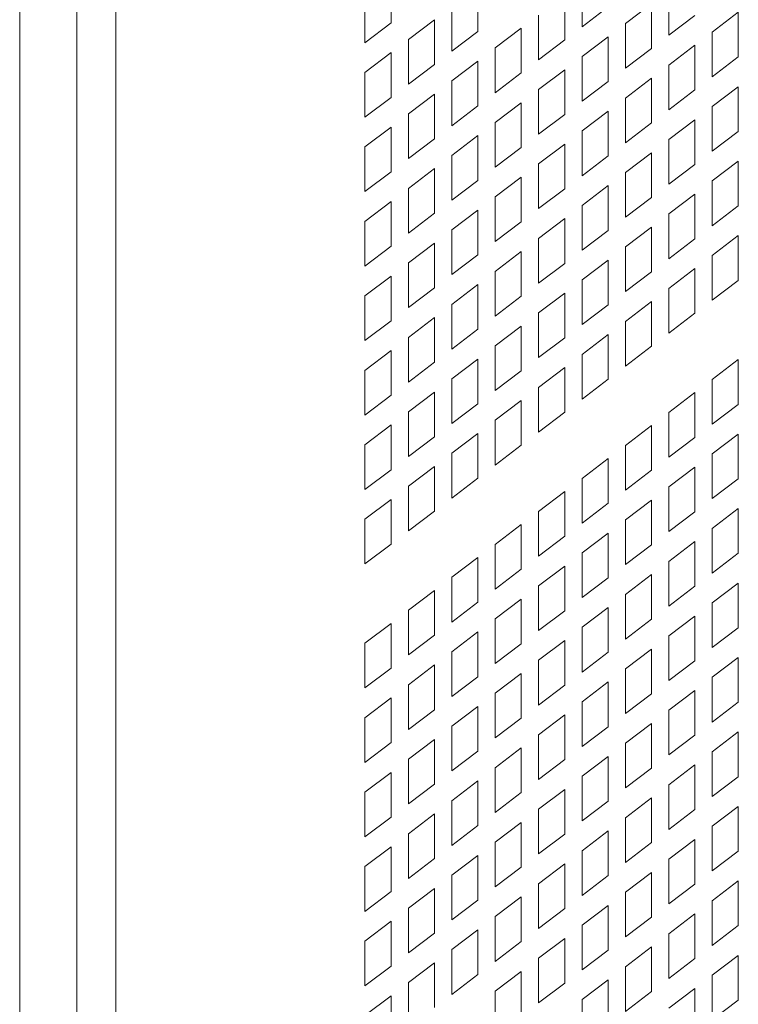
# Model space of a CAD drawing. Units: millimetres. Extents: x 160 to 5666, y 160 to 4040.
# Drawn here: x 1521 to 1549, y 860 to 899 of the extents above; entities that cross this region are included whole.
import ezdxf

# ---------------------------------------------------------------- set-up
doc = ezdxf.new("R2010")
doc.units = ezdxf.units.MM
doc.header["$LTSCALE"] = 20
doc.layers.add('Visible (Drawing)', color=7, linetype='Continuous', lineweight=40)
doc.layers.add('Visible Narrow (ISO)', color=7, linetype='Continuous', lineweight=35)

msp = doc.modelspace()

# ---------------------------------------------------------------- linework, layer by layer
at = {"layer": 'Visible (Drawing)', "color": 7, "lineweight": 5}
for p, q in [((1535.119, 900.283), (1535.119, 898.549)), ((1542.53, 898.4), (1542.53, 900.134)), ((1538.488, 899.952), (1538.488, 898.219)), ((1545.899, 898.07), (1545.899, 899.803)), ((1534.108, 897.781), (1534.108, 899.515)), ((1541.857, 899.622), (1541.857, 897.889)), ((1537.477, 897.451), (1537.477, 899.185)), ((1543.542, 899.168), (1542.53, 898.4)), ((1544.215, 898.524), (1545.226, 899.292)), ((1545.226, 899.292), (1545.226, 897.558)), ((1547.584, 898.194), (1548.595, 898.962)), ((1548.595, 898.962), (1548.595, 897.228)), ((1535.793, 897.906), (1536.804, 898.673)), ((1536.804, 898.673), (1536.804, 896.94)), ((1540.846, 897.121), (1540.846, 898.855)), ((1546.91, 898.837), (1545.899, 898.07)), ((1535.119, 898.549), (1534.108, 897.781)), ((1538.488, 898.219), (1537.477, 897.451)), ((1539.162, 897.576), (1540.173, 898.343)), ((1540.173, 898.343), (1540.173, 896.61)), ((1544.215, 896.791), (1544.215, 898.524)), ((1547.584, 896.46), (1547.584, 898.194)), ((1535.793, 896.172), (1535.793, 897.906)), ((1541.857, 897.889), (1540.846, 897.121)), ((1542.53, 897.245), (1543.542, 898.013)), ((1543.542, 898.013), (1543.542, 896.279)), ((1539.162, 895.842), (1539.162, 897.576)), ((1545.226, 897.558), (1544.215, 896.791)), ((1545.899, 896.915), (1546.91, 897.683)), ((1546.91, 897.683), (1546.91, 895.949)), ((1534.108, 896.627), (1535.119, 897.395)), ((1535.119, 897.395), (1535.119, 895.661)), ((1537.477, 896.297), (1538.488, 897.064)), ((1538.488, 897.064), (1538.488, 895.331)), ((1542.53, 895.512), (1542.53, 897.245)), ((1548.595, 897.228), (1547.584, 896.46)), ((1536.804, 896.94), (1535.793, 896.172)), ((1540.846, 895.966), (1541.857, 896.734)), ((1541.857, 896.734), (1541.857, 895)), ((1545.899, 895.182), (1545.899, 896.915)), ((1534.108, 894.893), (1534.108, 896.627)), ((1537.477, 894.563), (1537.477, 896.297)), ((1540.173, 896.61), (1539.162, 895.842)), ((1543.542, 896.279), (1542.53, 895.512)), ((1544.215, 895.636), (1545.226, 896.404)), ((1545.226, 896.404), (1545.226, 894.67)), ((1540.846, 894.233), (1540.846, 895.966)), ((1546.91, 895.949), (1545.899, 895.182)), ((1547.584, 895.306), (1548.595, 896.074)), ((1548.595, 896.074), (1548.595, 894.34)), ((1535.119, 895.661), (1534.108, 894.893)), ((1535.793, 895.018), (1536.804, 895.785)), ((1536.804, 895.785), (1536.804, 894.052)), ((1544.215, 893.903), (1544.215, 895.636)), ((1538.488, 895.331), (1537.477, 894.563)), ((1539.162, 894.687), (1540.173, 895.455)), ((1540.173, 895.455), (1540.173, 893.721)), ((1547.584, 893.572), (1547.584, 895.306)), ((1535.793, 893.284), (1535.793, 895.018)), ((1541.857, 895), (1540.846, 894.233)), ((1542.53, 894.357), (1543.542, 895.125)), ((1543.542, 895.125), (1543.542, 893.391)), ((1545.899, 894.027), (1546.91, 894.795)), ((1546.91, 894.795), (1546.91, 893.061)), ((1534.108, 893.739), (1535.119, 894.506)), ((1535.119, 894.506), (1535.119, 892.773)), ((1539.162, 892.954), (1539.162, 894.687)), ((1545.226, 894.67), (1544.215, 893.903)), ((1536.804, 894.052), (1535.793, 893.284)), ((1537.477, 893.408), (1538.488, 894.176)), ((1538.488, 894.176), (1538.488, 892.443)), ((1542.53, 892.624), (1542.53, 894.357)), ((1545.899, 892.293), (1545.899, 894.027)), ((1548.595, 894.34), (1547.584, 893.572)), ((1534.108, 892.005), (1534.108, 893.739)), ((1540.173, 893.721), (1539.162, 892.954)), ((1540.846, 893.078), (1541.857, 893.846)), ((1541.857, 893.846), (1541.857, 892.112)), ((1537.477, 891.675), (1537.477, 893.408)), ((1543.542, 893.391), (1542.53, 892.624)), ((1544.215, 892.748), (1545.226, 893.516)), ((1545.226, 893.516), (1545.226, 891.782)), ((1535.793, 892.13), (1536.804, 892.897)), ((1536.804, 892.897), (1536.804, 891.164)), ((1540.846, 891.345), (1540.846, 893.078)), ((1546.91, 893.061), (1545.899, 892.293)), ((1547.584, 892.418), (1548.595, 893.186)), ((1548.595, 893.186), (1548.595, 891.452)), ((1535.119, 892.773), (1534.108, 892.005)), ((1539.162, 891.799), (1540.173, 892.567)), ((1540.173, 892.567), (1540.173, 890.833)), ((1544.215, 891.014), (1544.215, 892.748)), ((1535.793, 890.396), (1535.793, 892.13)), ((1538.488, 892.443), (1537.477, 891.675)), ((1541.857, 892.112), (1540.846, 891.345)), ((1542.53, 891.469), (1543.542, 892.237)), ((1543.542, 892.237), (1543.542, 890.503)), ((1547.584, 890.684), (1547.584, 892.418)), ((1539.162, 890.066), (1539.162, 891.799)), ((1545.226, 891.782), (1544.215, 891.014)), ((1545.899, 891.139), (1546.91, 891.907)), ((1546.91, 891.907), (1546.91, 890.173)), ((1534.108, 890.851), (1535.119, 891.618)), ((1535.119, 891.618), (1535.119, 889.885)), ((1542.53, 889.735), (1542.53, 891.469)), ((1548.595, 891.452), (1547.584, 890.684)), ((1536.804, 891.164), (1535.793, 890.396)), ((1537.477, 890.52), (1538.488, 891.288)), ((1538.488, 891.288), (1538.488, 889.554)), ((1540.846, 890.19), (1541.857, 890.958)), ((1541.857, 890.958), (1541.857, 889.224)), ((1545.899, 889.405), (1545.899, 891.139)), ((1534.108, 889.117), (1534.108, 890.851)), ((1540.173, 890.833), (1539.162, 890.066)), ((1544.215, 889.86), (1545.226, 890.628)), ((1545.226, 890.628), (1545.226, 888.894)), ((1537.477, 888.787), (1537.477, 890.52)), ((1540.846, 888.456), (1540.846, 890.19)), ((1543.542, 890.503), (1542.53, 889.735)), ((1546.91, 890.173), (1545.899, 889.405)), ((1547.584, 889.53), (1548.595, 890.298)), ((1548.595, 890.298), (1548.595, 888.564)), ((1535.119, 889.885), (1534.108, 889.117)), ((1535.793, 889.241), (1536.804, 890.009)), ((1536.804, 890.009), (1536.804, 888.275)), ((1544.215, 888.126), (1544.215, 889.86)), ((1538.488, 889.554), (1537.477, 888.787)), ((1539.162, 888.911), (1540.173, 889.679)), ((1540.173, 889.679), (1540.173, 887.945)), ((1547.584, 887.796), (1547.584, 889.53)), ((1535.793, 887.508), (1535.793, 889.241)), ((1541.857, 889.224), (1540.846, 888.456)), ((1542.53, 888.581), (1543.542, 889.349)), ((1543.542, 889.349), (1543.542, 887.615)), ((1545.899, 888.251), (1546.91, 889.019)), ((1546.91, 889.019), (1546.91, 887.285)), ((1534.108, 887.962), (1535.119, 888.73)), ((1535.119, 888.73), (1535.119, 886.996)), ((1539.162, 887.178), (1539.162, 888.911)), ((1545.226, 888.894), (1544.215, 888.126)), ((1536.804, 888.275), (1535.793, 887.508)), ((1537.477, 887.632), (1538.488, 888.4)), ((1538.488, 888.4), (1538.488, 886.666)), ((1542.53, 886.847), (1542.53, 888.581)), ((1548.595, 888.564), (1547.584, 887.796)), ((1534.108, 886.229), (1534.108, 887.962)), ((1540.173, 887.945), (1539.162, 887.178)), ((1540.846, 887.302), (1541.857, 888.07)), ((1541.857, 888.07), (1541.857, 886.336)), ((1545.899, 886.517), (1545.899, 888.251)), ((1537.477, 885.899), (1537.477, 887.632)), ((1543.542, 887.615), (1542.53, 886.847)), ((1544.215, 886.972), (1545.226, 887.74)), ((1545.226, 887.74), (1545.226, 886.006)), ((1535.793, 886.353), (1536.804, 887.121)), ((1536.804, 887.121), (1536.804, 885.387)), ((1540.846, 885.568), (1540.846, 887.302)), ((1546.91, 887.285), (1545.899, 886.517)), ((1535.119, 886.996), (1534.108, 886.229)), ((1539.162, 886.023), (1540.173, 886.791)), ((1540.173, 886.791), (1540.173, 885.057)), ((1544.215, 885.238), (1544.215, 886.972)), ((1535.793, 884.62), (1535.793, 886.353)), ((1538.488, 886.666), (1537.477, 885.899)), ((1542.53, 885.693), (1543.542, 886.461)), ((1543.542, 886.461), (1543.542, 884.727)), ((1539.162, 884.289), (1539.162, 886.023)), ((1541.857, 886.336), (1540.846, 885.568)), ((1545.226, 886.006), (1544.215, 885.238)), ((1534.108, 885.074), (1535.119, 885.842)), ((1535.119, 885.842), (1535.119, 884.108)), ((1542.53, 883.959), (1542.53, 885.693)), ((1536.804, 885.387), (1535.793, 884.62)), ((1537.477, 884.744), (1538.488, 885.512)), ((1538.488, 885.512), (1538.488, 883.778)), ((1547.584, 884.72), (1548.595, 885.488)), ((1548.595, 885.488), (1548.595, 883.754)), ((1534.108, 883.341), (1534.108, 885.074)), ((1540.173, 885.057), (1539.162, 884.289)), ((1540.846, 884.414), (1541.857, 885.182)), ((1541.857, 885.182), (1541.857, 883.448)), ((1537.477, 883.01), (1537.477, 884.744)), ((1543.542, 884.727), (1542.53, 883.959)), ((1547.584, 882.987), (1547.584, 884.72)), ((1535.119, 884.108), (1534.108, 883.341)), ((1535.793, 883.465), (1536.804, 884.233)), ((1536.804, 884.233), (1536.804, 882.499)), ((1540.846, 882.68), (1540.846, 884.414)), ((1545.899, 883.441), (1546.91, 884.209)), ((1546.91, 884.209), (1546.91, 882.475)), ((1538.488, 883.778), (1537.477, 883.01)), ((1539.162, 883.135), (1540.173, 883.903)), ((1540.173, 883.903), (1540.173, 882.169)), ((1548.595, 883.754), (1547.584, 882.987)), ((1535.793, 881.731), (1535.793, 883.465)), ((1541.857, 883.448), (1540.846, 882.68)), ((1545.899, 881.708), (1545.899, 883.441)), ((1534.108, 882.186), (1535.119, 882.954)), ((1535.119, 882.954), (1535.119, 881.22)), ((1539.162, 881.401), (1539.162, 883.135)), ((1544.215, 882.162), (1545.226, 882.93)), ((1545.226, 882.93), (1545.226, 881.196)), ((1537.477, 881.856), (1538.488, 882.624)), ((1538.488, 882.624), (1538.488, 880.89)), ((1547.584, 881.832), (1548.595, 882.6)), ((1548.595, 882.6), (1548.595, 880.866)), ((1534.108, 880.452), (1534.108, 882.186)), ((1536.804, 882.499), (1535.793, 881.731)), ((1540.173, 882.169), (1539.162, 881.401)), ((1544.215, 880.429), (1544.215, 882.162)), ((1546.91, 882.475), (1545.899, 881.708)), ((1537.477, 880.122), (1537.477, 881.856)), ((1547.584, 880.098), (1547.584, 881.832)), ((1542.53, 880.883), (1543.542, 881.651)), ((1543.542, 881.651), (1543.542, 879.917)), ((1535.119, 881.22), (1534.108, 880.452)), ((1535.793, 880.577), (1536.804, 881.345)), ((1536.804, 881.345), (1536.804, 879.611)), ((1545.226, 881.196), (1544.215, 880.429)), ((1545.899, 880.553), (1546.91, 881.321)), ((1546.91, 881.321), (1546.91, 879.587)), ((1538.488, 880.89), (1537.477, 880.122)), ((1542.53, 879.15), (1542.53, 880.883)), ((1548.595, 880.866), (1547.584, 880.098)), ((1535.793, 878.843), (1535.793, 880.577)), ((1540.846, 879.604), (1541.857, 880.372)), ((1541.857, 880.372), (1541.857, 878.638)), ((1545.899, 878.819), (1545.899, 880.553)), ((1534.108, 879.298), (1535.119, 880.066)), ((1535.119, 880.066), (1535.119, 878.332)), ((1543.542, 879.917), (1542.53, 879.15)), ((1544.215, 879.274), (1545.226, 880.042)), ((1545.226, 880.042), (1545.226, 878.308)), ((1536.804, 879.611), (1535.793, 878.843)), ((1540.846, 877.871), (1540.846, 879.604)), ((1546.91, 879.587), (1545.899, 878.819)), ((1547.584, 878.944), (1548.595, 879.712)), ((1548.595, 879.712), (1548.595, 877.978)), ((1534.108, 877.564), (1534.108, 879.298)), ((1539.162, 878.325), (1540.173, 879.093)), ((1540.173, 879.093), (1540.173, 877.359)), ((1544.215, 877.541), (1544.215, 879.274)), ((1542.53, 877.995), (1543.542, 878.763)), ((1543.542, 878.763), (1543.542, 877.029)), ((1547.584, 877.21), (1547.584, 878.944)), ((1535.119, 878.332), (1534.108, 877.564)), ((1541.857, 878.638), (1540.846, 877.871)), ((1545.899, 877.665), (1546.91, 878.433)), ((1546.91, 878.433), (1546.91, 876.699)), ((1539.162, 876.592), (1539.162, 878.325)), ((1542.53, 876.262), (1542.53, 877.995)), ((1545.226, 878.308), (1544.215, 877.541)), ((1548.595, 877.978), (1547.584, 877.21)), ((1537.477, 877.046), (1538.488, 877.814)), ((1538.488, 877.814), (1538.488, 876.08)), ((1545.899, 875.931), (1545.899, 877.665)), ((1540.173, 877.359), (1539.162, 876.592)), ((1540.846, 876.716), (1541.857, 877.484)), ((1541.857, 877.484), (1541.857, 875.75)), ((1537.477, 875.313), (1537.477, 877.046)), ((1543.542, 877.029), (1542.53, 876.262)), ((1544.215, 876.386), (1545.226, 877.154)), ((1545.226, 877.154), (1545.226, 875.42)), ((1547.584, 876.056), (1548.595, 876.824)), ((1548.595, 876.824), (1548.595, 875.09)), ((1535.793, 875.767), (1536.804, 876.535)), ((1536.804, 876.535), (1536.804, 874.802)), ((1540.846, 874.983), (1540.846, 876.716)), ((1546.91, 876.699), (1545.899, 875.931)), ((1538.488, 876.08), (1537.477, 875.313)), ((1539.162, 875.437), (1540.173, 876.205)), ((1540.173, 876.205), (1540.173, 874.471)), ((1544.215, 874.652), (1544.215, 876.386)), ((1547.584, 874.322), (1547.584, 876.056)), ((1535.793, 874.034), (1535.793, 875.767)), ((1541.857, 875.75), (1540.846, 874.983)), ((1542.53, 875.107), (1543.542, 875.875)), ((1543.542, 875.875), (1543.542, 874.141)), ((1539.162, 873.704), (1539.162, 875.437)), ((1545.226, 875.42), (1544.215, 874.652)), ((1545.899, 874.777), (1546.91, 875.545)), ((1546.91, 875.545), (1546.91, 873.811)), ((1534.108, 874.489), (1535.119, 875.256)), ((1535.119, 875.256), (1535.119, 873.523)), ((1537.477, 874.158), (1538.488, 874.926)), ((1538.488, 874.926), (1538.488, 873.192)), ((1542.53, 873.373), (1542.53, 875.107)), ((1548.595, 875.09), (1547.584, 874.322)), ((1536.804, 874.802), (1535.793, 874.034)), ((1540.846, 873.828), (1541.857, 874.596)), ((1541.857, 874.596), (1541.857, 872.862)), ((1545.899, 873.043), (1545.899, 874.777)), ((1534.108, 872.755), (1534.108, 874.489)), ((1537.477, 872.425), (1537.477, 874.158)), ((1540.173, 874.471), (1539.162, 873.704)), ((1543.542, 874.141), (1542.53, 873.373)), ((1544.215, 873.498), (1545.226, 874.266)), ((1545.226, 874.266), (1545.226, 872.532)), ((1540.846, 872.094), (1540.846, 873.828)), ((1546.91, 873.811), (1545.899, 873.043)), ((1547.584, 873.168), (1548.595, 873.935)), ((1548.595, 873.935), (1548.595, 872.202)), ((1535.119, 873.523), (1534.108, 872.755)), ((1535.793, 872.879), (1536.804, 873.647)), ((1536.804, 873.647), (1536.804, 871.913)), ((1544.215, 871.764), (1544.215, 873.498)), ((1538.488, 873.192), (1537.477, 872.425)), ((1539.162, 872.549), (1540.173, 873.317)), ((1540.173, 873.317), (1540.173, 871.583)), ((1542.53, 872.219), (1543.542, 872.987)), ((1543.542, 872.987), (1543.542, 871.253)), ((1547.584, 871.434), (1547.584, 873.168)), ((1535.793, 871.146), (1535.793, 872.879)), ((1541.857, 872.862), (1540.846, 872.094)), ((1545.899, 871.889), (1546.91, 872.656)), ((1546.91, 872.656), (1546.91, 870.923)), ((1534.108, 871.6), (1535.119, 872.368)), ((1535.119, 872.368), (1535.119, 870.634)), ((1539.162, 870.815), (1539.162, 872.549)), ((1542.53, 870.485), (1542.53, 872.219)), ((1545.226, 872.532), (1544.215, 871.764)), ((1536.804, 871.913), (1535.793, 871.146)), ((1537.477, 871.27), (1538.488, 872.038)), ((1538.488, 872.038), (1538.488, 870.304)), ((1545.899, 870.155), (1545.899, 871.889)), ((1548.595, 872.202), (1547.584, 871.434)), ((1534.108, 869.867), (1534.108, 871.6)), ((1540.173, 871.583), (1539.162, 870.815)), ((1540.846, 870.94), (1541.857, 871.708)), ((1541.857, 871.708), (1541.857, 869.974)), ((1537.477, 869.537), (1537.477, 871.27)), ((1543.542, 871.253), (1542.53, 870.485)), ((1544.215, 870.61), (1545.226, 871.378)), ((1545.226, 871.378), (1545.226, 869.644)), ((1535.793, 869.991), (1536.804, 870.759)), ((1536.804, 870.759), (1536.804, 869.025)), ((1540.846, 869.206), (1540.846, 870.94)), ((1546.91, 870.923), (1545.899, 870.155)), ((1547.584, 870.28), (1548.595, 871.047)), ((1548.595, 871.047), (1548.595, 869.314)), ((1535.119, 870.634), (1534.108, 869.867)), ((1539.162, 869.661), (1540.173, 870.429)), ((1540.173, 870.429), (1540.173, 868.695)), ((1544.215, 868.876), (1544.215, 870.61)), ((1535.793, 868.258), (1535.793, 869.991)), ((1538.488, 870.304), (1537.477, 869.537)), ((1541.857, 869.974), (1540.846, 869.206)), ((1542.53, 869.331), (1543.542, 870.099)), ((1543.542, 870.099), (1543.542, 868.365)), ((1547.584, 868.546), (1547.584, 870.28)), ((1539.162, 867.927), (1539.162, 869.661)), ((1545.226, 869.644), (1544.215, 868.876)), ((1545.899, 869.001), (1546.91, 869.768)), ((1546.91, 869.768), (1546.91, 868.035)), ((1534.108, 868.712), (1535.119, 869.48)), ((1535.119, 869.48), (1535.119, 867.746)), ((1542.53, 867.597), (1542.53, 869.331)), ((1548.595, 869.314), (1547.584, 868.546)), ((1536.804, 869.025), (1535.793, 868.258)), ((1537.477, 868.382), (1538.488, 869.15)), ((1538.488, 869.15), (1538.488, 867.416)), ((1540.846, 868.052), (1541.857, 868.82)), ((1541.857, 868.82), (1541.857, 867.086)), ((1545.899, 867.267), (1545.899, 869.001)), ((1534.108, 866.979), (1534.108, 868.712)), ((1540.173, 868.695), (1539.162, 867.927)), ((1544.215, 867.722), (1545.226, 868.489)), ((1545.226, 868.489), (1545.226, 866.756)), ((1537.477, 866.648), (1537.477, 868.382)), ((1540.846, 866.318), (1540.846, 868.052)), ((1543.542, 868.365), (1542.53, 867.597)), ((1546.91, 868.035), (1545.899, 867.267)), ((1547.584, 867.391), (1548.595, 868.159)), ((1548.595, 868.159), (1548.595, 866.426)), ((1535.119, 867.746), (1534.108, 866.979)), ((1535.793, 867.103), (1536.804, 867.871)), ((1536.804, 867.871), (1536.804, 866.137)), ((1544.215, 865.988), (1544.215, 867.722)), ((1538.488, 867.416), (1537.477, 866.648)), ((1539.162, 866.773), (1540.173, 867.541)), ((1540.173, 867.541), (1540.173, 865.807)), ((1547.584, 865.658), (1547.584, 867.391)), ((1535.793, 865.369), (1535.793, 867.103)), ((1541.857, 867.086), (1540.846, 866.318)), ((1542.53, 866.443), (1543.542, 867.21)), ((1543.542, 867.21), (1543.542, 865.477)), ((1545.899, 866.113), (1546.91, 866.88)), ((1546.91, 866.88), (1546.91, 865.147)), ((1534.108, 865.824), (1535.119, 866.592)), ((1535.119, 866.592), (1535.119, 864.858)), ((1539.162, 865.039), (1539.162, 866.773)), ((1545.226, 866.756), (1544.215, 865.988)), ((1536.804, 866.137), (1535.793, 865.369)), ((1537.477, 865.494), (1538.488, 866.262)), ((1538.488, 866.262), (1538.488, 864.528)), ((1542.53, 864.709), (1542.53, 866.443)), ((1545.899, 864.379), (1545.899, 866.113)), ((1548.595, 866.426), (1547.584, 865.658)), ((1534.108, 864.09), (1534.108, 865.824)), ((1540.173, 865.807), (1539.162, 865.039)), ((1540.846, 865.164), (1541.857, 865.931)), ((1541.857, 865.931), (1541.857, 864.198)), ((1537.477, 863.76), (1537.477, 865.494)), ((1543.542, 865.477), (1542.53, 864.709)), ((1544.215, 864.834), (1545.226, 865.601)), ((1545.226, 865.601), (1545.226, 863.868)), ((1535.793, 864.215), (1536.804, 864.983)), ((1536.804, 864.983), (1536.804, 863.249)), ((1540.846, 863.43), (1540.846, 865.164)), ((1546.91, 865.147), (1545.899, 864.379)), ((1547.584, 864.503), (1548.595, 865.271)), ((1548.595, 865.271), (1548.595, 863.537)), ((1535.119, 864.858), (1534.108, 864.09)), ((1539.162, 863.885), (1540.173, 864.652)), ((1540.173, 864.652), (1540.173, 862.919)), ((1544.215, 863.1), (1544.215, 864.834)), ((1535.793, 862.481), (1535.793, 864.215)), ((1538.488, 864.528), (1537.477, 863.76)), ((1541.857, 864.198), (1540.846, 863.43)), ((1542.53, 863.555), (1543.542, 864.322)), ((1543.542, 864.322), (1543.542, 862.589)), ((1547.584, 862.77), (1547.584, 864.503)), ((1539.162, 862.151), (1539.162, 863.885)), ((1545.226, 863.868), (1544.215, 863.1)), ((1545.899, 863.224), (1546.91, 863.992)), ((1546.91, 863.992), (1546.91, 862.258)), ((1534.108, 862.936), (1535.119, 863.704)), ((1535.119, 863.704), (1535.119, 861.97)), ((1542.53, 861.821), (1542.53, 863.555)), ((1548.595, 863.537), (1547.584, 862.77)), ((1536.804, 863.249), (1535.793, 862.481)), ((1537.477, 862.606), (1538.488, 863.374)), ((1538.488, 863.374), (1538.488, 861.64)), ((1545.899, 861.491), (1545.899, 863.224)), ((1534.108, 861.202), (1534.108, 862.936)), ((1540.173, 862.919), (1539.162, 862.151)), ((1540.846, 862.276), (1541.857, 863.043)), ((1541.857, 863.043), (1541.857, 861.31)), ((1544.215, 861.945), (1545.226, 862.713)), ((1545.226, 862.713), (1545.226, 860.979)), ((1537.477, 860.872), (1537.477, 862.606)), ((1543.542, 862.589), (1542.53, 861.821)), ((1547.584, 861.615), (1548.595, 862.383)), ((1548.595, 862.383), (1548.595, 860.649)), ((1535.119, 861.97), (1534.108, 861.202)), ((1535.793, 861.327), (1536.804, 862.095)), ((1536.804, 862.095), (1536.804, 860.361)), ((1540.846, 860.542), (1540.846, 862.276)), ((1544.215, 860.212), (1544.215, 861.945)), ((1546.91, 862.258), (1545.899, 861.491)), ((1538.488, 861.64), (1537.477, 860.872)), ((1539.162, 860.997), (1540.173, 861.764)), ((1540.173, 861.764), (1540.173, 860.031)), ((1547.584, 859.882), (1547.584, 861.615)), ((1535.793, 859.593), (1535.793, 861.327)), ((1541.857, 861.31), (1540.846, 860.542)), ((1542.53, 860.666), (1543.542, 861.434)), ((1543.542, 861.434), (1543.542, 859.701)), ((1534.108, 860.048), (1535.119, 860.816)), ((1535.119, 860.816), (1535.119, 859.082)), ((1539.162, 859.263), (1539.162, 860.997)), ((1545.226, 860.979), (1544.215, 860.212)), ((1545.899, 860.336), (1546.91, 861.104)), ((1546.91, 861.104), (1546.91, 859.37)), ((1542.53, 858.933), (1542.53, 860.666)), ((1548.595, 860.649), (1547.584, 859.882))]:
    msp.add_line(p, q, dxfattribs=at)
at = {"layer": 'Visible Narrow (ISO)', "color": 7, "lineweight": 5}
for p, q in [((1520.711, 1146.552), (1520.711, 337.578)), ((1524.442, 1146.17), (1524.442, 337.196)), ((1522.924, 1145.992), (1522.924, 337.018))]:
    msp.add_line(p, q, dxfattribs=at)

doc.saveas('drawing.dxf')
